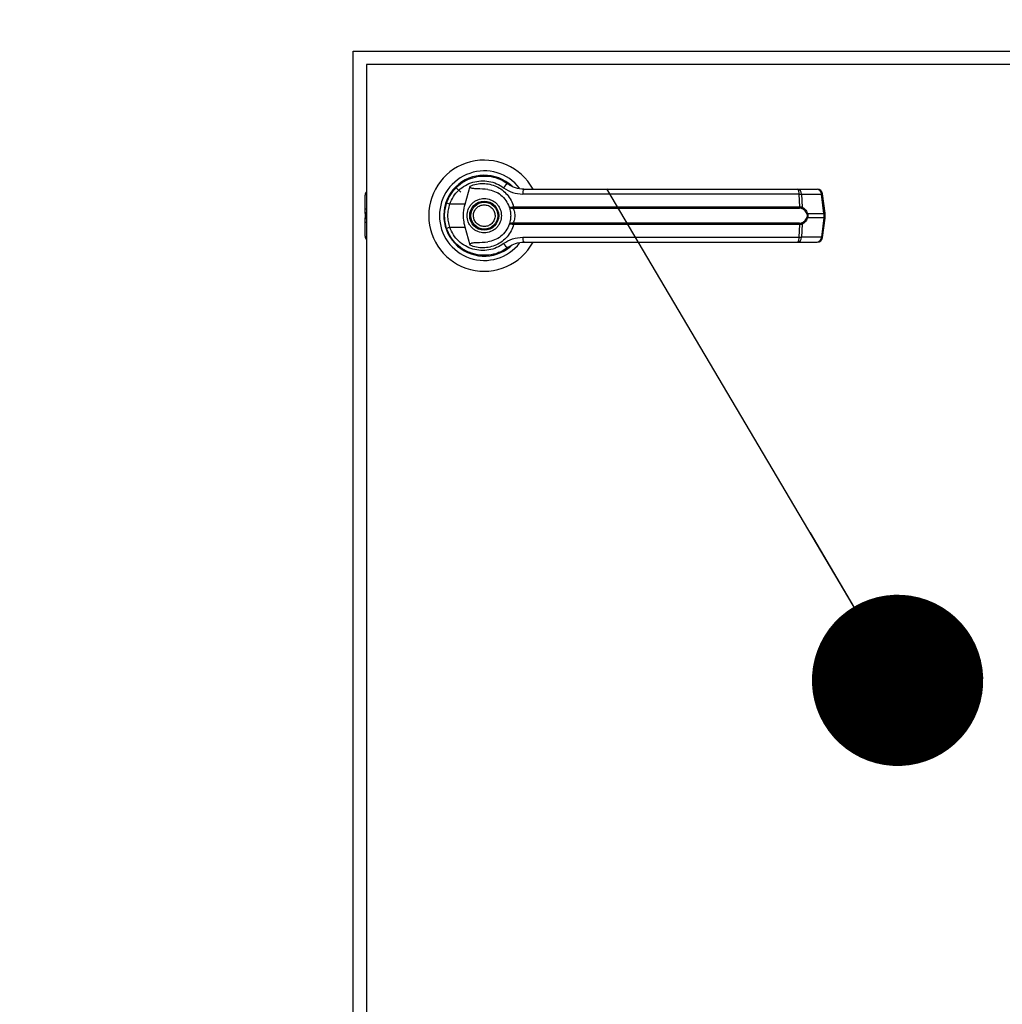
# Model space of a CAD drawing. Units: inches. Extents: x 0.3 to 10.6, y 0.4 to 8.2.
# Drawn here: x 6.8 to 7, y 3.6 to 3.8 of the extents above; entities that cross this region are included whole.
import ezdxf

# ---------------------------------------------------------------- set-up
doc = ezdxf.new("R2010")
doc.units = ezdxf.units.IN
doc.header["$MEASUREMENT"] = 0
doc.linetypes.add('HIDDEN', pattern=[0.07500000000000001, 0.05, -0.025])
doc.layers.add('SERVICE_AREA_LINE', color=7, linetype='HIDDEN')
doc.styles.add('SLDTEXTSTYLE0', font='GOTHIC.TTF', dxfattribs={"width": 0.913})
doc.styles.get("Standard").update_dxf_attribs({"font": 'GOTHIC.TTF'})
doc.dimstyles.new('SLDDIMSTYLE2', dxfattribs={"dimtxt": 0.08333333333333333, "dimasz": 0.1, "dimexe": 0, "dimexo": 0.0625, "dimgap": 0.02083333333333333, "dimtad": 0, "dimtih": 1, "dimtoh": 1, "dimdec": 6, "dimlfac": 85, "dimrnd": 1e-09, "dimzin": 12, "dimdsep": 46, "dimlunit": 5, "dimtxsty": 'SLDTEXTSTYLE0', "dimsah": 1, "dimcen": 0.09, "dimadec": 0, "dimazin": 3, "dimtfac": 1, "dimtdec": 3, "dimtofl": 0, "dimtmove": 0, "dimatfit": 3, "dimfxl": 1, "dimfrac": 2, "dimtolj": 1, "dimtzin": 12, "dimarcsym": 0})
doc.dimstyles.new('SLDDIMSTYLE3', dxfattribs={"dimtxt": 0.18, "dimasz": 0.03, "dimexe": 0, "dimexo": 0.0625, "dimgap": 0, "dimtad": 0, "dimtih": 1, "dimtoh": 1, "dimdec": 0, "dimrnd": 1e-09, "dimzin": 0, "dimdsep": 46, "dimlunit": 5, "dimtxsty": 'Standard', "dimblk1": 'DOT', "dimblk2": 'DOT', "dimsah": 1, "dimcen": 0.09, "dimadec": 0, "dimazin": 0, "dimtfac": 0.03, "dimtdec": 0, "dimtofl": 0, "dimtmove": 0, "dimatfit": 3, "dimldrblk": 'DOT', "dimfxl": 1, "dimfrac": 2, "dimtolj": 1, "dimtzin": 0, "dimarcsym": 0})

# ---------------------------------------------------------------- blocks, each defined once
blk = doc.blocks.new('_D_2')
at = {"layer": 'SERVICE_AREA_LINE'}
for p, q in [((6.044798223583839, 3.238265480378965), (6.044798223583839, 4.868341325142199)), ((8.458461713924276, 3.708604208634176), (8.458461713924276, 4.868341325142199)), ((6.044798223583839, 4.743341325142199), (6.867197536768324, 4.7433413251422)), ((8.458461713924276, 4.743341325142199), (7.703771605926622, 4.743341325142199))]:
    blk.add_line(p, q, dxfattribs=at)
for points in [[(6.044798223583839, 4.743341325142199), (6.144798223583838, 4.7283413251422), (6.144798223583838, 4.758341325142199)], [(8.458461713924276, 4.743341325142199), (8.358461713924276, 4.758341325142199), (8.358461713924276, 4.7283413251422)]]:
    blk.add_solid(points, dxfattribs=at)
at = {"layer": 'SERVICE_AREA_LINE', "char_height": 0.08333333333333333, "attachment_point": 1, "style": 'SLDTEXTSTYLE0'}
for s, insert in [('205 1/8"', (6.867197536768324, 4.783582930766406)), (' Overall', (7.288802499685149, 4.783582930766406))]:
    blk.add_mtext(s, dxfattribs=dict(at, insert=insert))
blk = doc.blocks.new('_Dot')
at = {"color": 0, "linetype": 'ByBlock', "lineweight": -2}
blk.add_line((-0.5, 0), (-1, 0), dxfattribs=at)
at = {"color": 0, "linetype": 'ByBlock', "const_width": 0.5}
blk.add_lwpolyline([(-0.25, 0, 1), (0.25, 0, 1)], format="xyb", close=True, dxfattribs=at)

msp = doc.modelspace()

# ---------------------------------------------------------------- linework, layer by layer
at = {"color": 7, "linetype": 'Continuous', "lineweight": 25}
for p, q in [((6.850210218882434, 3.749424577463476), (7.085504399253788, 3.749424577463476)), ((6.850210218882434, 3.420012702857562), (6.850210218882434, 3.749424577463476)), ((6.852563263386138, 3.747071532959773), (6.852563263386138, 3.422365747361266)), ((7.083151465180181, 3.747071532959773), (6.852563263386138, 3.747071532959773)), ((6.868205907465292, 3.725546498481553), (6.869034574912062, 3.724717831034783)), ((6.869798530322078, 3.722619438334418), (6.87067203238817, 3.725790107275206)), ((6.927993093190777, 3.725232877006496), (6.931459825221224, 3.725232877006496)), ((6.852308501152701, 3.721732242936316), (6.852308501152701, 3.724190637752415)), ((6.875467348913834, 3.724612259862193), (6.875479496224487, 3.724633241580595)), ((6.875745301467608, 3.724452357081952), (6.87547309127887, 3.72462219857091)), ((6.928280321872688, 3.72438720332481), (6.879902663323763, 3.72438720332481)), ((6.928395831753993, 3.722155411067449), (6.928280321872688, 3.72438720332481)), ((6.928707575917404, 3.72438720332481), (6.928825625690938, 3.722096662255925)), ((6.928707575917404, 3.72438720332481), (6.93217430794785, 3.72438720332481)), ((6.932623758442035, 3.721004729458261), (6.93217430794785, 3.72438720332481)), ((6.932827612400823, 3.721046030314483), (6.932378161906638, 3.724428504181033)), ((6.869798530322078, 3.722619438334418), (6.867126784558863, 3.722619438334418)), ((6.878107622099447, 3.722132662467498), (6.878298555736903, 3.722155411067449)), ((6.878328261432955, 3.721927262487355), (6.878181278974047, 3.721921520122319)), ((6.878298555736903, 3.722155411067449), (6.928395831753993, 3.722155411067449)), ((6.878328261432955, 3.721927262487355), (6.92835563519874, 3.721927262487355)), ((6.852308501152701, 3.721001858275742), (6.852308501152701, 3.721732242936316)), ((6.852308501152701, 3.721001858275742), (6.852308501152701, 3.720200356632797)), ((6.852308501152701, 3.71946975111203), (6.852308501152701, 3.720200356632797)), ((6.929735900979281, 3.721004729458261), (6.932623758442035, 3.721004729458261)), ((6.932623758442035, 3.720197264590086), (6.929735900979281, 3.720197264590086)), ((6.932623758442035, 3.720197264590086), (6.93217430794785, 3.716814790723535)), ((6.932378161906638, 3.716773489867313), (6.932827612400823, 3.720155963733863)), ((6.932623758442035, 3.721004729458261), (6.932623758442035, 3.720197264590086)), ((6.932827612400823, 3.720156184594057), (6.932827612400823, 3.721045809454289)), ((6.852308501152701, 3.717011356295931), (6.852308501152701, 3.71946975111203)), ((6.866450289785553, 3.718598457647875), (6.866652818583177, 3.718015828456888)), ((6.867126784558863, 3.718582555713928), (6.869798530322078, 3.718582555713928)), ((6.87067203238817, 3.715411886773139), (6.869798530322078, 3.718582555713928)), ((6.878298555736903, 3.719046582980897), (6.878107622099447, 3.719069331580847)), ((6.878328261432955, 3.719274731560991), (6.878181278974047, 3.719280473926027)), ((6.928395831753993, 3.719046582980897), (6.878298555736903, 3.719046582980897)), ((6.92835563519874, 3.719274731560991), (6.878328261432955, 3.719274731560991)), ((6.928280321872688, 3.716814790723535), (6.928395831753993, 3.719046582980897)), ((6.928825625690938, 3.719105331792421), (6.928707575917404, 3.716814790723535)), ((6.879902663323763, 3.716814790723535), (6.928280321872688, 3.716814790723535)), ((6.93217430794785, 3.716814790723535), (6.928707575917404, 3.716814790723535)), ((6.877063947254107, 3.714803858659877), (6.877349519484564, 3.715007050038083)), ((6.927993093190777, 3.715969337902044), (6.931459825221224, 3.715969337902044)), ((6.870715100125943, 3.714137302595284), (6.87060400744851, 3.714137302595284)), ((6.87569892082693, 3.714137302595284), (6.875617423415455, 3.714137302595284)), ((6.875860148768332, 3.714203118933006), (6.87569892082693, 3.714137302595284))]:
    msp.add_line(p, q, dxfattribs=at)
at = {"color": 8, "linetype": 'Continuous', "lineweight": 25}
for p, q in [((6.852308501152701, 3.721732242936316), (6.852563263386138, 3.721878452384547)), ((6.852563263386138, 3.721147846863779), (6.852308501152701, 3.721001858275742)), ((6.852308501152701, 3.720200356632797), (6.852563263386138, 3.720054147184566)), ((6.852563263386138, 3.719323762523993), (6.852308501152701, 3.71946975111203))]:
    msp.add_line(p, q, dxfattribs=at)
at = {"color": 7, "linetype": 'Continuous', "lineweight": 25, "flags": 128}
for points in [[(6.866547468270781, 3.722903906263906), (6.866341405710057, 3.722194724181928), (6.866242570773375, 3.72168895433835)], [(6.86615930648035, 3.720759132922864), (6.866177969166717, 3.720065631914639), (6.866216840560809, 3.719691936466894)]]:
    msp.add_lwpolyline(points, dxfattribs=at)
at = {"color": 7, "linetype": 'Continuous', "lineweight": 25}
for radius in [0.0025474756831877, 0.002362204724409884]:
    msp.add_circle((6.873151449038218, 3.720601022183878), radius, dxfattribs=at)
for centre, radius, start, end in [((6.873151449038218, 3.720601022183878), 0.009726725335803543, 28.52890021438833, 180), ((6.873151449038218, 3.720601022183878), 0.007838719964819774, 37.8904125938441, 180), ((6.873151449038218, 3.720601022183878), 0.007086614173228159, 46.61992919322577, 311.3137341570885), ((6.873151449038218, 3.720601022183878), 0.006993978693840029, 50.74691141600336, 65.6464277667076), ((6.877632635836689, 3.724988892481826), 0.001211303624664679, 104.9555765497295, 155.105319492574), ((6.881017229547833, 3.724573938512017), 0.001130100835315215, 144.3325774126662, 189.5110393329765), ((6.927398239397076, 3.724559223292025), 0.0008986992616565677, 348.9649221690834, 48.5546567291917), ((6.927886843219638, 3.724418451117088), 0.0008213273316435392, 357.8196283713435, 82.56717345612117), ((6.93135365310616, 3.724418516895204), 0.0008212520373681992, 357.814835939975, 82.5719658874271), ((6.931459864139462, 3.724306441359424), 0.0009263547938866567, 7.568826313194069, 90), ((6.853234820969665, 3.724190647010183), 0.0009263547938855865, 136.4688478320177, 179.9999999998627), ((6.868300740343663, 3.726422652546088), 0.003980277694397225, 244.278465845193, 252.845869405301), ((6.878481255797417, 3.722144585598711), 0.0003738238907788008, 181.8277616641265, 216.634825663206), ((6.878904628515433, 3.722118315558284), 0.0006072069578616344, 176.4975031911664, 198.3392287957572), ((6.927937517084427, 3.722118544312089), 0.0004597950565091265, 335.4167226014716, 4.598960684413234), ((6.928525158067937, 3.722139622216192), 0.0003035232291907179, 302.2306839298868, 351.8631676220866), ((6.873151449038218, 3.720601022183878), 0.009726725335803543, 180, 331.39662544303), ((6.873151449038218, 3.720601022183878), 0.007838719964819774, 180, 322.3044359959779), ((6.92942846018389, 3.72143568237378), 0.0005293772360665026, 292.6363169671898, 305.5039711221758), ((6.929417804254176, 3.719749081708359), 0.0005495938700490802, 54.63486395408275, 67.0385653824769), ((6.868277658431936, 3.714838125314051), 0.003917303880381167, 107.0851349125838, 115.7905298370809), ((6.878480743556952, 3.7190575871444), 0.0003733062467173727, 143.3402694432549, 178.1971432295317), ((6.878904200703946, 3.719083734192525), 0.000606783353949854, 161.6530534083247, 183.5102146046884), ((6.927937819854638, 3.719083503080089), 0.0004594975447971776, 355.3913820942103, 24.59293461996863), ((6.92852579871549, 3.719062787127959), 0.000302830420666189, 8.07620498497388, 57.82994346309121), ((6.853234820969674, 3.717011397357566), 0.0009263547938855865, 179.9999999998627, 223.5311521671666), ((6.881016136218949, 3.71662797359067), 0.00112903610635198, 170.4756912926921, 215.6872899086817), ((6.927399004890387, 3.716642686644313), 0.0008979640512717647, 311.4216110533523, 11.04969457069357), ((6.927887217575043, 3.716783439293776), 0.0008209571986577941, 277.409849001963, 2.188593407082597), ((6.931354027475604, 3.716783373486613), 0.0008208819013259697, 277.4050515922634, 2.193390816860262), ((6.931459864139461, 3.716895603008335), 0.0009263547938866567, 270.0000000000008, 352.4311736868067), ((6.877633128588378, 3.71621368817175), 0.001211997567292102, 204.9100291454806, 255.0290748122192), ((6.873151449038218, 3.720601022183878), 0.006947660954145265, 300.6054065056139, 306.8929642896032)]:
    msp.add_arc(centre, radius, start, end, dxfattribs=at)
at = {"color": 8, "linetype": 'Continuous', "lineweight": 25}
for centre, radius, start, end in [((6.932112755603579, 3.725214759719466), 0.000829842320818007, 274.2537374826749, 288.652486450255), ((6.93256220609775, 3.721832285852994), 0.0008298423208959017, 274.2537374831965, 288.6524864494104), ((6.932569125885676, 3.719403863084437), 0.0007952802432973749, 71.03286817777125, 86.06090788911777), ((6.932119675391522, 3.716021389218037), 0.0007952802431453989, 71.03286817637441, 86.06090789060919)]:
    msp.add_arc(centre, radius, start, end, dxfattribs=at)
at = {"color": 7, "linetype": 'Continuous', "lineweight": 25}
for points, knots in [([(6.866573308913445, 3.722836764765021), (6.866789496450679, 3.723351589107811), (6.867222491725907, 3.724382714726123), (6.86830697506324, 3.725666825028374), (6.869625851375623, 3.726663471207546), (6.871133343997556, 3.727315203183571), (6.872741673065097, 3.727600954567971), (6.874365229778958, 3.727501618582497), (6.875944500075781, 3.72705073503761), (6.876860333738136, 3.726457125701089), (6.877320034648705, 3.726159164658883)], [0, 0, 0, 0, 0.1247497116433527, 0.2498573063879619, 0.3749445590381693, 0.4996743271387717, 0.6246218400680394, 0.7497552419086531, 0.874390134488004, 0.9999999999999999, 0.9999999999999999, 0.9999999999999999, 0.9999999999999999]), ([(6.867126784558863, 3.722619438334418), (6.867319245111023, 3.723072088759203), (6.867703172043613, 3.723975051403608), (6.868661611875865, 3.725088822405445), (6.869819251307275, 3.725948110119084), (6.871138308049366, 3.726506644646757), (6.872541993915156, 3.72674871628446), (6.873958045387089, 3.726660286501832), (6.875333413469274, 3.726269152815418), (6.876134384319697, 3.725755157161573), (6.876533882789222, 3.725498792679713)], [0, 0, 0, 0, 0.1249943417246789, 0.2493430142979303, 0.3739728123913865, 0.4993254700034017, 0.6244353306723068, 0.7496432311791953, 0.8751301050141045, 0.9999999999999999, 0.9999999999999999, 0.9999999999999999, 0.9999999999999999]), ([(6.873769375744651, 3.725191355290081), (6.87315219459328, 3.725242292741681), (6.872389904141038, 3.725305206414482), (6.871529754896115, 3.725318404291397), (6.871199713114772, 3.725341980296006), (6.870969493072009, 3.725379845898853), (6.870809048901451, 3.725444244064458), (6.870720593445359, 3.725511234079555), (6.870671514136194, 3.725588686487948), (6.87065019471356, 3.72568365824035), (6.870663906272107, 3.725750496042438), (6.87067203238817, 3.725790107275206)], [0, 0, 0, 0, 0.5495480888951778, 0.678755759606062, 0.7633025057294086, 0.8433999466596158, 0.8845886859163477, 0.9156897956472426, 0.9401347816595531, 0.9645210491030534, 1, 1, 1, 1]), ([(6.87067203238817, 3.725790107275206), (6.871046360862999, 3.725922675396504), (6.871796110986525, 3.726188198785725), (6.872984957698331, 3.726277101884722), (6.874163131155143, 3.726136918757234), (6.875288846653461, 3.725750136803949), (6.876316184833237, 3.725134983002834), (6.877191849379366, 3.724309545492677), (6.877895466317553, 3.723311446381796), (6.878164187832538, 3.722540769836752), (6.878298555736903, 3.722155411067449)], [0, 0, 0, 0, 0.1248664595395375, 0.2500975740813318, 0.3746941947594462, 0.4999253524539162, 0.6246904931995884, 0.7495432151972081, 0.8747649464932111, 1, 1, 1, 1]), ([(6.876533882789222, 3.725498792679713), (6.877048844205341, 3.725178418997053), (6.878077820739106, 3.724538260353754), (6.879294755513644, 3.724437524787297), (6.879902663323763, 3.72438720332481)], [0, 0, 0, 0, 0.5004598250976839, 1, 1, 1, 1]), ([(6.88009911846606, 3.725232877006496), (6.879598066839142, 3.725278243607691), (6.878847008392778, 3.72534624651833), (6.87800059571295, 3.725720996053514), (6.877593983634097, 3.725962332979122), (6.877398416743735, 3.726101682796174), (6.877342415204691, 3.726142221830475), (6.877325694251391, 3.726154880150617), (6.877320034648704, 3.726159164658883)], [0, 0, 0, 0, 0.50014637317523, 0.7497015034197964, 0.9299281208240777, 0.9787783705777621, 0.9928170368814917, 1, 1, 1, 1]), ([(6.88009911846606, 3.725232877006496), (6.882236691096614, 3.725232877006497), (6.88651249286319, 3.725232877006497), (6.893019132156579, 3.725232877006496), (6.897374973324943, 3.725232877006497), (6.89955259475745, 3.725232877006496)], [0, 0, 0, 0, 0.3332956161013511, 0.6666935961603946, 1, 1, 1, 1]), ([(6.89955259475745, 3.725232877006496), (6.901959039455169, 3.725232877006496), (6.906779501749586, 3.725232877006496), (6.913965656683463, 3.725232877006496), (6.921074182819832, 3.725232877006496), (6.925689200590961, 3.725232877006496), (6.927993093190777, 3.725232877006497)], [0, 0, 0, 0, 0.2496057631855047, 0.4999970167800573, 0.7503903061581473, 1, 1, 1, 1]), ([(6.87014075319222, 3.720600997024173), (6.870181008149591, 3.720979719004431), (6.870242925697177, 3.721562244431516), (6.870618290120586, 3.722263425749856), (6.871006918358334, 3.722745024955895), (6.871489176897646, 3.723136237419594), (6.872190106538908, 3.723499925392543), (6.873151441929006, 3.723684458742244), (6.874112794623179, 3.723499945478765), (6.874813742454528, 3.723136230983538), (6.875296026177505, 3.722745064844505), (6.875684493920388, 3.722263357365598), (6.87606008010493, 3.721562309348037), (6.876121884617918, 3.720979736389112), (6.876162064653125, 3.720600997024173)], [0, 0, 0, 0, 0.1197359473293458, 0.1841700178264898, 0.2500016737615385, 0.3158242341611527, 0.380274101234803, 0.4999963408646328, 0.6197300921999066, 0.6841799592735569, 0.7500025196731711, 0.8158267868202494, 0.8802662486647262, 1, 1, 1, 1]), ([(6.873769375744651, 3.725191355290081), (6.874178556369075, 3.725103559854843), (6.874995667183259, 3.724928237282644), (6.876092390126376, 3.724247399121634), (6.876992584502046, 3.723323085560061), (6.87734530482619, 3.722533987643797), (6.877514722909454, 3.722154969347062)], [0, 0, 0, 0, 0.2509857805296776, 0.5012045615951917, 0.760419342661142, 0.9999999999999999, 0.9999999999999999, 0.9999999999999999, 0.9999999999999999]), ([(6.928280321872686, 3.724387203324811), (6.92837482006282, 3.724389072135081), (6.928537567548774, 3.72439229065358), (6.928657345990589, 3.724388706404652), (6.928707575917403, 3.724387203324811)], [0, 0, 0, 0, 0.5806430101122122, 1, 1, 1, 1]), ([(6.866203809809381, 3.720600997024173), (6.866220245036866, 3.720989974478106), (6.866252381470371, 3.721750557080025), (6.866467974537598, 3.722480251132401), (6.866573308913445, 3.722836764765021)], [0, 0, 0, 0, 0.511420393986343, 1, 1, 1, 1]), ([(6.867126784558863, 3.718582555713928), (6.867034256613583, 3.718912695349001), (6.866849111077771, 3.719573294473342), (6.866778830405294, 3.720602415816468), (6.866849614526811, 3.721630932683333), (6.86703435917377, 3.722289810290612), (6.867126784558862, 3.722619438334418)], [0, 0, 0, 0, 0.2502005177109924, 0.500643440990537, 0.7501782973196339, 1, 1, 1, 1]), ([(6.869798530322078, 3.718582555713928), (6.869706465971291, 3.718998979618918), (6.869519667828896, 3.7198439017982), (6.869499045169777, 3.721217568854275), (6.869694672570501, 3.722133287314595), (6.869798530322078, 3.722619438334418)], [0, 0, 0, 0, 0.3131328884091025, 0.6353451838613923, 1, 1, 1, 1]), ([(6.871397226834192, 3.719873704406312), (6.871329196239577, 3.720104012158938), (6.871224517966874, 3.720458385332825), (6.871273764137687, 3.720957567324718), (6.871383897286446, 3.721332118290545), (6.871570407344607, 3.721676535446983), (6.871890966313708, 3.722057810482323), (6.872406436333955, 3.722397742038873), (6.873011186656014, 3.722522194271155), (6.873507445687765, 3.722479708184526), (6.873882946754721, 3.722368408121694), (6.874225717815243, 3.722181656301891), (6.874613837664832, 3.721863877169544), (6.874790654231477, 3.721539419208032), (6.874905591011152, 3.721328510502228)], [0, 0, 0, 0, 0.1197004628591268, 0.184182392712447, 0.2499763967894565, 0.3158276025002842, 0.3802834863344815, 0.5000051609185505, 0.6197382364593921, 0.6841831396857203, 0.7500127613104876, 0.8158224415817339, 0.8802783254159311, 1, 1, 1, 1]), ([(6.877514722909454, 3.722154969347062), (6.877526920558901, 3.722141682348382), (6.877551377490696, 3.722115041213804), (6.877676930992384, 3.722098288856158), (6.877859339400929, 3.722098042205711), (6.878024348445939, 3.722121050882392), (6.878107622099447, 3.722132662467498)], [0, 0, 0, 0, 0.2465856616429989, 0.4944172837640174, 0.7448520477878638, 1, 1, 1, 1]), ([(6.877514722909454, 3.722154969347062), (6.877533907171184, 3.722121845178975), (6.877572241037357, 3.722055656683198), (6.877718442356787, 3.721978675159348), (6.877921032890767, 3.7219220999792), (6.878093933313041, 3.721921714738053), (6.878181278974047, 3.721921520122319)], [0, 0, 0, 0, 0.2484434187074617, 0.496438012468943, 0.7456110628289115, 0.9999999999999999, 0.9999999999999999, 0.9999999999999999, 0.9999999999999999]), ([(6.877514722909454, 3.722154969347062), (6.877548719870495, 3.722054148178408), (6.877616393890948, 3.721853454539314), (6.877707652911318, 3.721465205133813), (6.877770820200454, 3.721043871585423), (6.877779056126903, 3.720748726633818), (6.877783178474898, 3.720600997024173)], [0, 0, 0, 0, 0.2511585510620952, 0.4999537723565028, 0.7497106638208565, 1, 1, 1, 1]), ([(6.878181278974047, 3.721921520122319), (6.878191905210076, 3.721897044018016), (6.87821444009732, 3.721845137938661), (6.878289992024597, 3.721689425605651), (6.878390825927557, 3.72142527992288), (6.878476458759953, 3.721035555412416), (6.878507573937746, 3.720600996010587), (6.87847642377384, 3.720166101481428), (6.878390556256011, 3.719776420481701), (6.878289801514364, 3.719512218945349), (6.878214393327036, 3.719356744291842), (6.878191905078531, 3.719304948415275), (6.878181278974047, 3.719280473926027)], [0, 0, 0, 0, 0.0467921926433594, 0.09923144772084387, 0.2197436642615168, 0.3557307462103547, 0.5000807805378844, 0.6442160266492125, 0.7805307198791479, 0.9009726981480534, 0.9532078073566407, 1, 1, 1, 1]), ([(6.928687035919389, 3.721882869588421), (6.928638561486363, 3.721896170455556), (6.928539683618306, 3.721923301487392), (6.928417777425302, 3.721925925092784), (6.92835563519874, 3.721927262487355)], [0, 0, 0, 0, 0.4902455319818695, 1, 1, 1, 1]), ([(6.928395831753993, 3.722155411067449), (6.928478495587374, 3.722153946460926), (6.928643122749623, 3.722151029659152), (6.928764964192878, 3.722114733242078), (6.928825625690938, 3.722096662255925)], [0, 0, 0, 0, 0.5021275483982064, 1, 1, 1, 1]), ([(6.929632207118338, 3.720947084947704), (6.92957632648677, 3.721062459425192), (6.929464454384983, 3.72129343722424), (6.929156185193075, 3.721650213858093), (6.928874565449321, 3.721789871853603), (6.928687035919389, 3.721882869588421)], [0, 0, 0, 0, 0.2500613311249725, 0.5006186562914149, 0.9999999999999999, 0.9999999999999999, 0.9999999999999999, 0.9999999999999999]), ([(6.928825625690938, 3.722096662255925), (6.929004116218725, 3.721978845143664), (6.929272467011128, 3.721801713528751), (6.929572455829716, 3.721390339625437), (6.929681320974196, 3.72113349806927), (6.929735900979281, 3.721004729458261)], [0, 0, 0, 0, 0.4976050907328814, 0.7481221667935645, 1, 1, 1, 1]), ([(6.866573308913445, 3.718365229283325), (6.866467974537598, 3.718721742915945), (6.866252381470371, 3.71945143696832), (6.866220245036866, 3.72021201957024), (6.866203809809381, 3.720600997024173)], [0, 0, 0, 0, 0.4885796060136571, 1, 1, 1, 1]), ([(6.876162064653125, 3.720600997024173), (6.876121886731467, 3.720222255069418), (6.876060085469518, 3.719639678126865), (6.875684483333976, 3.718938649654699), (6.875296096930136, 3.718456914687373), (6.874813665052926, 3.718066006838219), (6.874112812848957, 3.717702245006719), (6.873151441929404, 3.717517772041989), (6.872190088315411, 3.717702265095814), (6.871489254299655, 3.718066000402233), (6.871006847592159, 3.718456954563541), (6.870618300705565, 3.718938581269138), (6.870242920333107, 3.719639743043794), (6.870181006036201, 3.720222272454204), (6.87014075319222, 3.720600997024173)], [0, 0, 0, 0, 0.1197372903770835, 0.1841786568971185, 0.2500048696512702, 0.3158145968096769, 0.3802663688664389, 0.5000036592435224, 0.6197294375749036, 0.6841812096316657, 0.7499909367900724, 0.8158245385505893, 0.8802605135639363, 1, 1, 1, 1]), ([(6.874905591011152, 3.721328510502228), (6.874973690424404, 3.72109812867505), (6.875078441225981, 3.720743754387325), (6.8750291001254, 3.720244517975319), (6.87491913900344, 3.719869975318616), (6.874732444964335, 3.71952564835877), (6.874411982314516, 3.719144384881318), (6.873896453473068, 3.718804547613701), (6.87329173276117, 3.718679771878265), (6.872795435157388, 3.718722262204476), (6.872419931428748, 3.71883363740401), (6.872077119011877, 3.719020302059462), (6.871688925857944, 3.719338158248116), (6.871512148533639, 3.719662713386044), (6.871397226834192, 3.719873704406312)], [0, 0, 0, 0, 0.1197332346232758, 0.1841741610283381, 0.2499997203824507, 0.3158141749558009, 0.3802660812911314, 0.4999803679875996, 0.6197136026108754, 0.684173041167772, 0.7499807926337239, 0.8158027572331936, 0.880254663568524, 1, 1, 1, 1]), ([(6.877783178474898, 3.720600997024173), (6.877779079618115, 3.720453719231325), (6.877770867824661, 3.720158657735081), (6.87770754560617, 3.719736396789726), (6.87761629138066, 3.719347802292483), (6.877548539020925, 3.719147165310188), (6.877514722909454, 3.719047024701284)], [0, 0, 0, 0, 0.2495312150140622, 0.4999195889468704, 0.7504031595239431, 1, 1, 1, 1]), ([(6.928687035919389, 3.719319124459925), (6.928875288836027, 3.719412536374457), (6.929157600655873, 3.719552620725113), (6.929465405814, 3.719910254090249), (6.929576759961582, 3.720140488252646), (6.929632207118338, 3.720255129960835)], [0, 0, 0, 0, 0.5012097313363646, 0.7516347364236926, 1, 1, 1, 1]), ([(6.929735900979281, 3.720197264590086), (6.929681907258282, 3.720069780437159), (6.929573633943284, 3.719814137158795), (6.929274323584855, 3.71940168566565), (6.929005012287019, 3.719223812207139), (6.928825625690938, 3.719105331792421)], [0, 0, 0, 0, 0.249332423619564, 0.4999849527382217, 0.9999999999999999, 0.9999999999999999, 0.9999999999999999, 0.9999999999999999]), ([(6.929632207118338, 3.720947084947704), (6.929651397040915, 3.720891933123259), (6.929689698787103, 3.720781853930743), (6.929706645406916, 3.720601506230523), (6.92968964205468, 3.720420862653286), (6.929651447701824, 3.720310650065994), (6.929632207118338, 3.720255129960835)], [0, 0, 0, 0, 0.2504459299628325, 0.4998725974496362, 0.748058487108262, 1, 1, 1, 1]), ([(6.929735900979281, 3.721004729458261), (6.929755362829052, 3.72093860456203), (6.929793601873304, 3.720808681000663), (6.929809489887155, 3.720601143811936), (6.929793600715811, 3.720393539480759), (6.929755361905975, 3.720263464047637), (6.929735900979281, 3.720197264590086)], [0, 0, 0, 0, 0.2543446904089407, 0.4997416990571047, 0.7454028991980798, 1, 1, 1, 1]), ([(6.877320034648705, 3.715042829389462), (6.876863387592032, 3.71474674580082), (6.875948586467262, 3.714153601498328), (6.87437182882734, 3.713701158171856), (6.872747788301152, 3.713600797341378), (6.871139347116797, 3.713885128398015), (6.869631260465687, 3.714535281970597), (6.868312714236389, 3.715530216859504), (6.867225900407314, 3.716813457026078), (6.866791449935842, 3.717846520121618), (6.866573308913445, 3.718365229283325)], [0, 0, 0, 0, 0.1248000675964335, 0.2500119962232448, 0.3748939645030946, 0.4996405212295233, 0.6248148343609892, 0.7496362850540171, 0.8742903959474548, 1, 1, 1, 1]), ([(6.876533882789222, 3.715703201368632), (6.876134391160917, 3.71544680676623), (6.875333450513172, 3.714932761303505), (6.873957997784478, 3.714542078337259), (6.872542008327765, 3.714453178436071), (6.871138302560905, 3.714695373668988), (6.869819262816612, 3.715253885736801), (6.868661527585968, 3.716113173206883), (6.86770329562018, 3.717227104849066), (6.867319270440966, 3.718129996911717), (6.867126784558863, 3.718582555713928)], [0, 0, 0, 0, 0.1248707293560039, 0.2503532884517534, 0.3755630945593134, 0.5006737912017575, 0.6260272864096604, 0.7506579172689181, 0.875021656553138, 1, 1, 1, 1]), ([(6.878298555736903, 3.719046582980897), (6.87816467099832, 3.718662394858149), (6.877896445119133, 3.717892708947051), (6.877194199938433, 3.716895134871118), (6.876318252251195, 3.716068479174627), (6.875290351177339, 3.71545260777533), (6.874163635991891, 3.715065283902648), (6.872985251535346, 3.714924837996909), (6.871796224596037, 3.715013806879978), (6.871046398265414, 3.715279322673002), (6.87067203238817, 3.715411886773139)], [0, 0, 0, 0, 0.1248504759794691, 0.2501265569272552, 0.3749326392582216, 0.4999946867020186, 0.625243624756305, 0.7498770178050927, 0.8751210702742546, 1, 1, 1, 1]), ([(6.877514722909454, 3.719047024701284), (6.877345750359316, 3.718668795425069), (6.876994003234587, 3.717881442329615), (6.876095622406948, 3.71695751196301), (6.874998884665916, 3.716274621508699), (6.874179882464137, 3.716098776949869), (6.873769375744651, 3.716010638758266)], [0, 0, 0, 0, 0.2390577880469686, 0.4976423065246968, 0.7482043292318645, 1, 1, 1, 1]), ([(6.878181278974047, 3.719280473926027), (6.878093893006019, 3.719280279377894), (6.877920938670455, 3.719279894328168), (6.877718366720059, 3.719223350157693), (6.877572236681523, 3.719146306686684), (6.877533909088349, 3.719080144454423), (6.877514722909454, 3.719047024701284)], [0, 0, 0, 0, 0.2544962590435425, 0.5036990764089061, 0.7515597114830546, 1, 1, 1, 1]), ([(6.878107622099447, 3.719069331580847), (6.87802431607796, 3.719080943342763), (6.877859298252695, 3.719103944653645), (6.877676777978147, 3.719103707111751), (6.877551416719423, 3.719086952794348), (6.877526933512574, 3.719060311577142), (6.877514722909454, 3.719047024701284)], [0, 0, 0, 0, 0.2552807354043579, 0.5056761928719246, 0.7534640025020196, 1, 1, 1, 1]), ([(6.92835563519874, 3.719274731560991), (6.928417817910346, 3.719276063888207), (6.928539728727801, 3.719278675950239), (6.928638597075053, 3.719305823825766), (6.928687035919389, 3.719319124459925)], [0, 0, 0, 0, 0.5100672188520771, 1, 1, 1, 1]), ([(6.928825625690938, 3.719105331792421), (6.92876499491269, 3.719087261186027), (6.928643145214999, 3.719050944681607), (6.928478534420806, 3.719048041552052), (6.928395831753993, 3.719046582980897)], [0, 0, 0, 0, 0.4975866120053424, 1, 1, 1, 1]), ([(6.876533882789222, 3.715703201368632), (6.877047327622005, 3.71602280977544), (6.878076098682084, 3.716663197716826), (6.879293066588243, 3.716764198152154), (6.879902663323763, 3.716814790723535)], [0, 0, 0, 0, 0.4990856106943265, 1, 1, 1, 1]), ([(6.928280321872686, 3.716814790723535), (6.92837482006282, 3.716812921913266), (6.928537567548774, 3.716809703394767), (6.928657345990589, 3.716813287643695), (6.928707575917403, 3.716814790723535)], [0, 0, 0, 0, 0.5806430101122122, 1, 1, 1, 1]), ([(6.87067203238817, 3.715411886773139), (6.870665000842878, 3.715444234736194), (6.870650863276035, 3.715509273283315), (6.870667219838233, 3.71560663323532), (6.870721180589396, 3.715692238633211), (6.870829719312218, 3.715772381620685), (6.871199962564661, 3.715890631797494), (6.872204700478505, 3.715875376293827), (6.873126702104722, 3.715955081146889), (6.873769375744651, 3.716010638758266)], [0, 0, 0, 0, 0.0292299566788898, 0.05876950927616607, 0.08493307805788435, 0.1172019543650134, 0.1763568826700394, 0.4258863486077535, 0.9999999999999999, 0.9999999999999999, 0.9999999999999999, 0.9999999999999999]), ([(6.877320034648705, 3.715042829389462), (6.877321580002092, 3.715044008216528), (6.877336392589757, 3.715055307560351), (6.87738961509944, 3.715094522064379), (6.877791736201408, 3.7153783143851), (6.878668032689408, 3.715836491657898), (6.879600676978248, 3.715923068083237), (6.88009911846606, 3.715969337902044)], [0, 0, 0, 0, 0.001969667338137727, 0.01887973996967871, 0.06700321599419613, 0.5013701250195701, 1, 1, 1, 1]), ([(6.88009911846606, 3.715969337902044), (6.882236691096614, 3.715969337902044), (6.88651249286319, 3.715969337902043), (6.893019132156579, 3.715969337902044), (6.897374973324943, 3.715969337902044), (6.89955259475745, 3.715969337902044)], [0, 0, 0, 0, 0.3332956161013511, 0.6666935961603946, 1, 1, 1, 1]), ([(6.89955259475745, 3.715969337902044), (6.901959039455169, 3.715969337902044), (6.906779501749586, 3.715969337902044), (6.913965656683463, 3.715969337902043), (6.921074182819832, 3.715969337902044), (6.925689200590961, 3.715969337902044), (6.927993093190777, 3.715969337902044)], [0, 0, 0, 0, 0.2496057631855047, 0.4999970167800573, 0.7503903061581473, 1, 1, 1, 1])]:
    msp.add_open_spline(points, degree=3, knots=knots, dxfattribs=at)

# ---------------------------------------------------------------- dimensions: what is measured, and where the dimension line sits
at = {"layer": 'SERVICE_AREA_LINE'}
dim = msp.add_linear_dim(base=(8.458461713924276, 4.7433413251422), p1=(6.044798223583839, 3.188265480378965), p2=(8.458461713924276, 3.658604208634177), text='<> Overall', dimstyle='SLDDIMSTYLE2', dxfattribs=at)
dim.commit()
dim.dimension.update_dxf_attribs({"geometry": '_D_2', "text_midpoint": (7.285484571347473, 4.7433413251422), "dimtype": 160})

# ---------------------------------------------------------------- leaders
msp.add_leader([(6.945520949291279, 3.639207009349224), (6.520475439753929, 4.358129256917105), (6.770475439753928, 4.358129256917105)], dimstyle='SLDDIMSTYLE3', dxfattribs=at)

doc.saveas('drawing.dxf')
